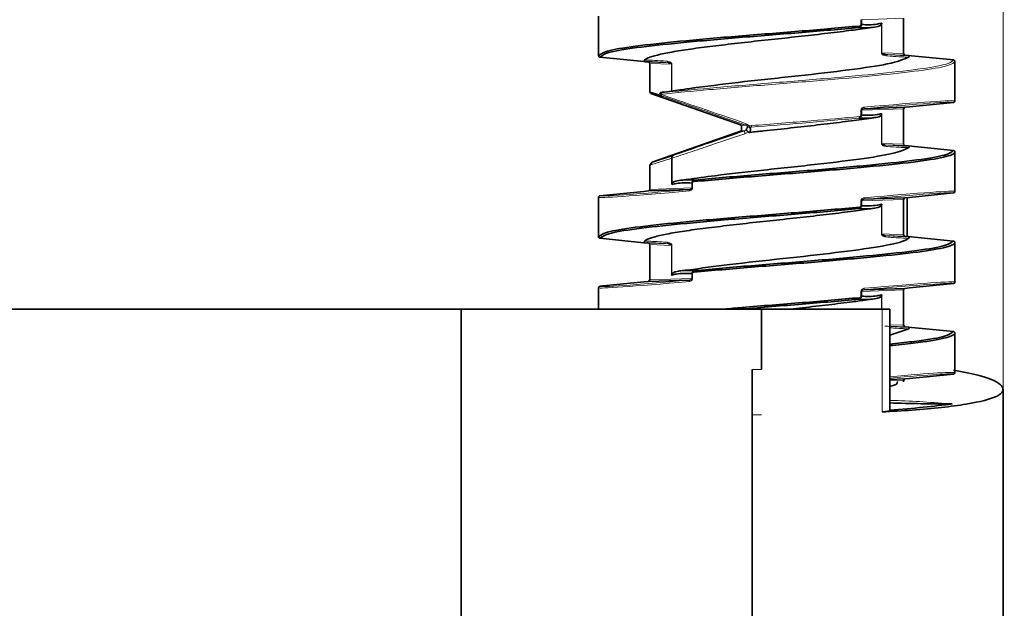
# Model space of a CAD drawing. Units: millimetres. Extents: x -412 to 8048, y -3380 to 420.
# Drawn here: x 1190 to 1223, y 220 to 240 of the extents above; entities that cross this region are included whole.
import ezdxf

# ---------------------------------------------------------------- set-up
doc = ezdxf.new("R2010")
doc.units = ezdxf.units.MM

msp = doc.modelspace()

# ---------------------------------------------------------------- linework, layer by layer
at = {"color": 8, "linetype": 'Continuous', "lineweight": 18}
for p, q in [((1222.616, 253.282), (1222.616, 227.402)), ((1217.906, 239.458), (1217.906, 239.619)), ((1217.931, 239.619), (1217.906, 239.619)), ((1217.931, 239.458), (1217.906, 239.458)), ((1219.316, 239.667), (1217.931, 239.619)), ((1217.931, 239.619), (1217.931, 239.458)), ((1218.587, 238.522), (1218.587, 239.476)), ((1218.596, 239.505), (1218.596, 238.522)), ((1218.587, 238.522), (1218.596, 238.522)), ((1218.596, 238.522), (1219.316, 238.497)), ((1219.362, 238.448), (1218.699, 238.47)), ((1210.869, 238.217), (1211.532, 238.194)), ((1211.635, 238.142), (1210.916, 238.167)), ((1211.644, 238.142), (1211.635, 238.142)), ((1211.635, 237.247), (1211.635, 238.142)), ((1211.644, 238.142), (1211.644, 237.248)), ((1211.347, 237.05), (1210.951, 237.175)), ((1217.906, 236.458), (1217.906, 236.619)), ((1217.931, 236.619), (1217.906, 236.619)), ((1217.931, 236.458), (1217.906, 236.458)), ((1219.316, 236.667), (1217.931, 236.619)), ((1217.931, 236.619), (1217.931, 236.458)), ((1218.587, 235.522), (1218.587, 236.476)), ((1218.596, 236.505), (1218.596, 235.522)), ((1213.946, 236.127), (1214.098, 236.127)), ((1214.219, 236.106), (1214.273, 236.11)), ((1214.056, 235.938), (1213.946, 235.938)), ((1214.283, 236.061), (1214.23, 236.056)), ((1218.587, 235.522), (1218.596, 235.522)), ((1218.596, 235.522), (1219.316, 235.497)), ((1219.362, 235.448), (1218.699, 235.47)), ((1211.638, 235.033), (1210.916, 234.805)), ((1212.325, 234.207), (1212.3, 234.207)), ((1212.3, 234.045), (1212.3, 234.207)), ((1212.325, 234.207), (1212.325, 234.045)), ((1210.916, 233.997), (1212.3, 234.045)), ((1212.325, 234.045), (1212.3, 234.045)), ((1217.906, 233.458), (1217.906, 233.619)), ((1217.931, 233.619), (1217.906, 233.619)), ((1219.316, 233.667), (1217.931, 233.619)), ((1217.931, 233.619), (1217.931, 233.458)), ((1218.587, 232.522), (1218.587, 233.476)), ((1218.596, 233.505), (1218.596, 232.522)), ((1217.931, 233.458), (1217.906, 233.458)), ((1218.587, 232.522), (1218.596, 232.522)), ((1218.596, 232.522), (1219.316, 232.497)), ((1210.869, 232.217), (1211.532, 232.194)), ((1219.362, 232.448), (1218.699, 232.47)), ((1211.635, 232.142), (1210.916, 232.167)), ((1211.635, 231.159), (1211.635, 232.142)), ((1211.644, 232.142), (1211.635, 232.142)), ((1211.644, 232.142), (1211.644, 231.188)), ((1212.325, 231.207), (1212.3, 231.207)), ((1212.3, 231.045), (1212.3, 231.207)), ((1212.325, 231.207), (1212.325, 231.045)), ((1210.916, 230.997), (1212.3, 231.045)), ((1212.325, 231.045), (1212.3, 231.045)), ((1217.906, 230.458), (1217.906, 230.619)), ((1217.931, 230.619), (1217.906, 230.619)), ((1219.316, 230.667), (1217.931, 230.619)), ((1217.931, 230.619), (1217.931, 230.458)), ((1217.931, 230.458), (1217.906, 230.458)), ((1218.587, 230.032), (1218.587, 230.476)), ((1218.596, 230.505), (1218.596, 230.032)), ((1218.607, 226.625), (1218.607, 230.032)), ((1218.857, 229.513), (1219.316, 229.497)), ((1219.362, 229.448), (1218.857, 229.465)), ((1214.305, 228.032), (1214.616, 228.032)), ((1219.316, 227.667), (1218.857, 227.651))]:
    msp.add_line(p, q, dxfattribs=at)
at = {"color": 7, "linetype": 'Continuous', "lineweight": 35}
for p, q in [((1209.216, 239.737), (1209.216, 238.428)), ((1218.048, 239.329), (1218.336, 239.371)), ((1219.316, 239.667), (1219.316, 238.497)), ((1210.716, 238.232), (1209.261, 238.378)), ((1219.362, 238.448), (1219.316, 238.497)), ((1219.362, 238.448), (1219.471, 238.437)), ((1219.471, 238.437), (1220.971, 238.287)), ((1210.76, 238.228), (1210.716, 238.232)), ((1210.761, 238.228), (1210.76, 238.228)), ((1210.869, 238.217), (1210.761, 238.228)), ((1210.869, 238.217), (1210.916, 238.167)), ((1210.916, 237.223), (1210.916, 238.167)), ((1220.971, 238.287), (1220.971, 238.287)), ((1221.016, 236.928), (1221.016, 238.237)), ((1210.916, 237.223), (1211.313, 237.098)), ((1210.951, 237.175), (1210.916, 237.223)), ((1213.946, 236.127), (1210.951, 237.175)), ((1211.265, 237.201), (1211.29, 237.198)), ((1220.971, 236.878), (1219.516, 236.732)), ((1217.997, 236.67), (1219.362, 236.717)), ((1219.362, 236.717), (1219.316, 236.667)), ((1219.316, 236.667), (1219.316, 235.497)), ((1219.516, 236.732), (1219.362, 236.717)), ((1213.946, 236.127), (1213.946, 235.938)), ((1218.102, 236.337), (1218.336, 236.371)), ((1210.986, 234.902), (1213.946, 235.938)), ((1219.362, 235.448), (1219.316, 235.497)), ((1219.362, 235.448), (1219.471, 235.437)), ((1219.471, 235.437), (1220.971, 235.287)), ((1210.986, 234.902), (1211.696, 235.126)), ((1220.971, 235.287), (1220.971, 235.287)), ((1221.016, 233.928), (1221.016, 235.237)), ((1210.986, 234.902), (1210.916, 234.805)), ((1210.916, 233.997), (1210.916, 234.805)), ((1211.638, 235.027), (1211.638, 235.033)), ((1211.638, 235.027), (1211.638, 234.16)), ((1212.184, 234.335), (1211.896, 234.294)), ((1209.261, 233.787), (1210.716, 233.932)), ((1210.716, 233.932), (1210.869, 233.948)), ((1210.916, 233.997), (1210.869, 233.948)), ((1212.234, 233.995), (1210.869, 233.948)), ((1220.971, 233.878), (1219.516, 233.732)), ((1209.216, 233.737), (1209.216, 232.428)), ((1209.261, 233.787), (1209.261, 233.787)), ((1217.997, 233.67), (1219.362, 233.717)), ((1219.316, 233.667), (1219.362, 233.717)), ((1219.316, 233.667), (1219.316, 232.497)), ((1219.516, 233.732), (1219.362, 233.717)), ((1219.438, 232.44), (1219.438, 233.724)), ((1218.048, 233.329), (1218.336, 233.371)), ((1219.362, 232.448), (1219.316, 232.497)), ((1210.716, 232.232), (1209.261, 232.378)), ((1210.76, 232.228), (1210.716, 232.232)), ((1210.869, 232.217), (1210.761, 232.228)), ((1210.869, 232.217), (1210.916, 232.167)), ((1219.362, 232.448), (1219.471, 232.437)), ((1219.471, 232.437), (1220.971, 232.287)), ((1220.971, 232.287), (1220.971, 232.287)), ((1221.016, 230.928), (1221.016, 232.237)), ((1210.916, 230.997), (1210.916, 232.167)), ((1212.184, 231.335), (1211.896, 231.294)), ((1209.261, 230.787), (1210.716, 230.932)), ((1210.716, 230.932), (1210.869, 230.948)), ((1210.916, 230.997), (1210.869, 230.948)), ((1212.234, 230.995), (1210.869, 230.948)), ((1220.971, 230.878), (1219.516, 230.732)), ((1209.216, 230.737), (1209.216, 230.032)), ((1209.261, 230.787), (1209.261, 230.787)), ((1217.997, 230.67), (1219.362, 230.717)), ((1219.362, 230.717), (1219.316, 230.667)), ((1219.316, 230.667), (1219.316, 229.497)), ((1219.516, 230.732), (1219.362, 230.717)), ((1218.048, 230.329), (1218.336, 230.371)), ((1157.875, 230.032), (1218.857, 230.032)), ((1204.666, 230.032), (1204.666, 218.032)), ((1214.616, 230.032), (1214.616, 228.032)), ((1218.857, 226.681), (1218.857, 230.032)), ((1218.857, 229.169), (1219.491, 229.381)), ((1219.362, 229.448), (1219.316, 229.497)), ((1219.362, 229.448), (1219.471, 229.437)), ((1219.471, 229.437), (1220.971, 229.287)), ((1220.971, 229.287), (1220.971, 229.287)), ((1221.016, 227.928), (1221.016, 229.237)), ((1214.305, 218.032), (1214.305, 228.032)), ((1218.857, 227.699), (1219.362, 227.717)), ((1219.362, 227.717), (1219.316, 227.667)), ((1219.316, 227.667), (1219.316, 227.617)), ((1219.516, 227.732), (1219.362, 227.717)), ((1220.971, 227.878), (1219.516, 227.732)), ((1222.616, 218.032), (1222.616, 227.373))]:
    msp.add_line(p, q, dxfattribs=at)
at = {"color": 8, "linetype": 'Continuous', "lineweight": 18, "flags": 128}
for points in [[(1217.836, 239.359), (1217.84, 239.361), (1217.844, 239.365), (1217.847, 239.369), (1217.85, 239.376), (1217.852, 239.383), (1217.853, 239.391), (1217.854, 239.4), (1217.853, 239.409)], [(1217.836, 236.359), (1217.84, 236.361), (1217.844, 236.365), (1217.847, 236.369), (1217.85, 236.376), (1217.852, 236.383), (1217.853, 236.391), (1217.854, 236.4), (1217.853, 236.409)], [(1217.997, 236.67), (1218.001, 236.671), (1218.006, 236.674), (1218.009, 236.679), (1218.012, 236.685), (1218.015, 236.693), (1218.016, 236.701), (1218.017, 236.71), (1218.017, 236.72)], [(1212.378, 234.255), (1212.378, 234.265), (1212.378, 234.273), (1212.379, 234.282), (1212.382, 234.289), (1212.384, 234.295), (1212.387, 234.3), (1212.391, 234.303), (1212.395, 234.305)], [(1212.215, 233.945), (1212.214, 233.954), (1212.215, 233.963), (1212.217, 233.972), (1212.219, 233.979), (1212.222, 233.985), (1212.226, 233.99), (1212.23, 233.993), (1212.234, 233.995)], [(1217.997, 233.67), (1218.001, 233.671), (1218.006, 233.674), (1218.009, 233.679), (1218.012, 233.685), (1218.015, 233.693), (1218.016, 233.701), (1218.017, 233.71), (1218.017, 233.72)], [(1217.836, 233.359), (1217.84, 233.361), (1217.844, 233.365), (1217.847, 233.369), (1217.85, 233.376), (1217.852, 233.383), (1217.853, 233.391), (1217.854, 233.4), (1217.853, 233.409)], [(1212.378, 231.255), (1212.378, 231.265), (1212.378, 231.273), (1212.379, 231.282), (1212.382, 231.289), (1212.384, 231.295), (1212.387, 231.3), (1212.391, 231.303), (1212.395, 231.305)], [(1212.215, 230.945), (1212.214, 230.954), (1212.215, 230.963), (1212.217, 230.972), (1212.219, 230.979), (1212.222, 230.985), (1212.226, 230.99), (1212.23, 230.993), (1212.234, 230.995)], [(1217.997, 230.67), (1218.001, 230.671), (1218.006, 230.674), (1218.009, 230.679), (1218.012, 230.685), (1218.015, 230.693), (1218.016, 230.701), (1218.017, 230.71), (1218.017, 230.72)], [(1217.836, 230.359), (1217.84, 230.361), (1217.844, 230.365), (1217.847, 230.369), (1217.85, 230.376), (1217.852, 230.383), (1217.853, 230.391), (1217.854, 230.4), (1217.853, 230.409)]]:
    msp.add_lwpolyline(points, dxfattribs=at)
at = {"color": 8, "linetype": 'Continuous', "lineweight": 18}
for centre, radius, start, end in [((1218.69, 238.426), 0.0459, 353.962, 78.0744), ((1211.541, 238.239), 0.0459, 173.966, 258.0591), ((1211.301, 237.134), 0.0397, 160.0077, 237.7338), ((1211.306, 237.157), 0.0435, 111.7951, 192.1922), ((1214.177, 236.138), 0.0798, 152.9718, 187.8514), ((1214.239, 236.028), 0.115, 123.3283, 145.2783), ((1214.331, 236.104), 0.112, 179.2207, 205.4921), ((1214.391, 236.109), 0.118, 179.513, 204.2782), ((1214.171, 235.901), 0.12, 162.3082, 208.7833), ((1218.69, 235.426), 0.0459, 353.9607, 78.0757), ((1211.541, 232.239), 0.0459, 173.9638, 258.0613), ((1218.69, 232.426), 0.0459, 353.9633, 78.0731)]:
    msp.add_arc(centre, radius, start, end, dxfattribs=at)
at = {"color": 7, "linetype": 'Continuous', "lineweight": 35}
for centre, radius, start, end in [((1211.296, 237.148), 0.05, 97.3423, 250.5732), ((1220.911, 296.306), 69.415, 268.30484, 270.01477)]:
    msp.add_arc(centre, radius, start, end, dxfattribs=at)
at = {"color": 8, "linetype": 'Continuous', "lineweight": 18}
for centre, major_axis, ratio, start_param, end_param in [((1215.116, 235.77), (5.9, -2.048), 0.008182, 1.745571, 2.285043), ((1215.099, 235.723), (5.85, -2.048), 0.008237, 1.745615, 2.285086), ((1215.121, 236.293), (5.85, 0.585), 0.017368, 6.281322, 7.338209), ((1215.116, 236.343), (5.9, 0.585), 0.017224, 6.282191, 7.338238), ((1215.116, 234.322), (5.9, 0.585), 0.017224, 3.140162, 4.196645), ((1215.111, 234.372), (5.85, 0.585), 0.017368, 3.139706, 4.196616), ((1215.121, 233.293), (5.85, 0.585), 0.017368, 6.281322, 7.338209), ((1215.116, 233.343), (5.9, 0.585), 0.017224, 6.282191, 7.338238), ((1215.116, 231.322), (5.9, 0.585), 0.017224, 3.140162, 4.196645), ((1215.111, 231.372), (5.85, 0.585), 0.017368, 3.139706, 4.196616), ((1215.121, 230.293), (5.85, 0.585), 0.017368, 6.281322, 7.338209), ((1215.116, 230.343), (5.9, 0.585), 0.017224, 6.282191, 7.338238), ((1215.116, 227.343), (5.9, 0.585), 0.017224, 6.282191, 7.165327), ((1215.121, 227.293), (5.85, 0.585), 0.017368, 6.281322, 7.159373)]:
    msp.add_ellipse(centre, major_axis=major_axis, ratio=ratio, start_param=start_param, end_param=end_param, dxfattribs=at)
at = {"color": 7, "linetype": 'Continuous', "lineweight": 35}
for points, knots in [([(1209.216, 238.427), (1209.29, 238.484), (1209.434, 238.595), (1210.521, 238.763), (1212.059, 238.921), (1213.95, 239.087), (1215.993, 239.244), (1217.233, 239.354), (1217.853, 239.409)], [0, 0, 0, 0, 0.175862, 0.34067, 0.505509, 0.670316, 0.835158, 1, 1, 1, 1]), ([(1217.836, 239.359), (1217.221, 239.304), (1215.99, 239.195), (1213.963, 239.038), (1212.086, 238.871), (1210.559, 238.714), (1209.479, 238.545), (1209.335, 238.435), (1209.261, 238.378)], [0, 0, 0, 0, 0.164843, 0.329684, 0.494497, 0.65933, 0.824149, 1, 1, 1, 1]), ([(1218.46, 239.394), (1218.426, 239.387), (1218.306, 239.363), (1218.098, 239.347), (1217.924, 239.355), (1217.836, 239.359)], [0, 0, 0, 0, 0.165837, 0.577723, 1, 1, 1, 1]), ([(1217.931, 239.458), (1218.015, 239.454), (1218.185, 239.446), (1218.405, 239.465), (1218.543, 239.492), (1218.595, 239.505), (1218.596, 239.505)], [0, 0, 0, 0, 0.379358, 0.764001, 0.996062, 1, 1, 1, 1]), ([(1218.587, 239.476), (1218.587, 239.475), (1218.582, 239.464), (1218.563, 239.439), (1218.521, 239.409), (1218.482, 239.4), (1218.46, 239.394)], [0, 0, 0, 0, 0.020551, 0.18023, 0.533939, 1, 1, 1, 1]), ([(1218.587, 239.476), (1218.591, 239.485), (1218.594, 239.495), (1218.596, 239.505), (1218.596, 239.505)], [0, 0, 0, 0, 0.943248, 1, 1, 1, 1]), ([(1210.74, 238.283), (1210.787, 238.315), (1210.882, 238.378), (1211.246, 238.473), (1211.762, 238.574), (1212.421, 238.671), (1213.191, 238.766), (1214.041, 238.866), (1214.937, 238.964), (1215.84, 239.059), (1216.711, 239.159), (1217.484, 239.252), (1217.901, 239.31), (1218.09, 239.337)], [0, 0, 0, 0, 0.089768, 0.181818, 0.275032, 0.367426, 0.459356, 0.552552, 0.64507, 0.736901, 0.830068, 0.922701, 1, 1, 1, 1]), ([(1209.261, 238.378), (1209.255, 238.379), (1209.243, 238.382), (1209.228, 238.393), (1209.218, 238.409), (1209.216, 238.422), (1209.216, 238.428)], [0, 0, 0, 0, 0.250074, 0.500017, 0.750019, 1, 1, 1, 1]), ([(1212.447, 237.371), (1212.965, 237.436), (1214, 237.567), (1215.863, 237.759), (1217.559, 237.957), (1218.997, 238.163), (1219.318, 238.305), (1219.491, 238.381)], [0, 0, 0, 0, 0.19259, 0.385149, 0.57921, 0.772318, 1, 1, 1, 1]), ([(1218.596, 238.522), (1218.596, 238.521), (1218.596, 238.518), (1218.598, 238.513), (1218.602, 238.504), (1218.615, 238.493), (1218.634, 238.483), (1218.664, 238.474), (1218.685, 238.472), (1218.699, 238.47)], [0, 0, 0, 0, 0.015355, 0.03092, 0.078054, 0.172699, 0.39799, 0.591802, 1, 1, 1, 1]), ([(1219.471, 238.437), (1219.471, 238.437), (1219.473, 238.437), (1219.475, 238.436), (1219.481, 238.435), (1219.491, 238.43), (1219.508, 238.413), (1219.505, 238.396), (1219.493, 238.383), (1219.491, 238.381)], [0, 0, 0, 0, 0.004001, 0.009086, 0.018707, 0.061139, 0.228808, 0.898411, 1, 1, 1, 1]), ([(1210.76, 238.228), (1210.76, 238.228), (1210.758, 238.228), (1210.755, 238.229), (1210.749, 238.23), (1210.738, 238.236), (1210.722, 238.255), (1210.732, 238.271), (1210.74, 238.283)], [0, 0, 0, 0, 0.00428, 0.009931, 0.024044, 0.076949, 0.286983, 1, 1, 1, 1]), ([(1211.635, 238.142), (1211.635, 238.143), (1211.635, 238.146), (1211.634, 238.152), (1211.629, 238.16), (1211.616, 238.172), (1211.598, 238.181), (1211.568, 238.19), (1211.546, 238.193), (1211.532, 238.194)], [0, 0, 0, 0, 0.015363, 0.030922, 0.078053, 0.172705, 0.398045, 0.591865, 1, 1, 1, 1]), ([(1221.016, 238.237), (1221.016, 238.238), (1221.015, 238.246), (1221.012, 238.259), (1221.001, 238.273), (1220.987, 238.283), (1220.976, 238.286), (1220.971, 238.287)], [0, 0, 0, 0, 0.06134, 0.312848, 0.542007, 0.771093, 1, 1, 1, 1]), ([(1211.28, 237.101), (1211.262, 237.104), (1211.228, 237.11), (1211.244, 237.095), (1211.313, 237.065), (1211.347, 237.05)], [0, 0, 0, 0, 0.333162, 0.666387, 1, 1, 1, 1]), ([(1212.447, 237.372), (1212.418, 237.367), (1212.258, 237.342), (1211.878, 237.287), (1211.502, 237.235), (1211.287, 237.207), (1211.265, 237.204)], [0, 0, 0, 0, 0.084867, 0.481081, 0.946439, 1, 1, 1, 1]), ([(1220.971, 236.878), (1220.975, 236.879), (1220.986, 236.881), (1221, 236.89), (1221.01, 236.903), (1221.015, 236.916), (1221.015, 236.924), (1221.016, 236.928)], [0, 0, 0, 0, 0.197119, 0.429242, 0.696351, 0.843738, 1, 1, 1, 1]), ([(1217.931, 236.458), (1218.015, 236.454), (1218.185, 236.446), (1218.405, 236.465), (1218.543, 236.492), (1218.595, 236.505), (1218.596, 236.505)], [0, 0, 0, 0, 0.379357, 0.764001, 0.996062, 1, 1, 1, 1]), ([(1218.587, 236.476), (1218.587, 236.475), (1218.582, 236.464), (1218.563, 236.439), (1218.521, 236.409), (1218.482, 236.4), (1218.46, 236.394)], [0, 0, 0, 0, 0.020544, 0.180229, 0.533935, 1, 1, 1, 1]), ([(1218.587, 236.476), (1218.591, 236.485), (1218.594, 236.495), (1218.596, 236.505), (1218.596, 236.505)], [0, 0, 0, 0, 0.943207, 1, 1, 1, 1]), ([(1214.12, 236.003), (1214.128, 236.017), (1214.141, 236.039), (1214.148, 236.069), (1214.146, 236.085), (1214.144, 236.094)], [0, 0, 0, 0, 0.437224, 0.690368, 1, 1, 1, 1]), ([(1214.23, 235.886), (1214.383, 235.903), (1214.829, 235.953), (1215.588, 236.031), (1216.475, 236.131), (1217.296, 236.231), (1217.832, 236.296), (1218.062, 236.332), (1218.085, 236.336)], [0, 0, 0, 0, 0.112373, 0.32678, 0.544265, 0.76181, 0.976231, 1, 1, 1, 1]), ([(1218.46, 236.394), (1218.426, 236.387), (1218.306, 236.363), (1218.098, 236.347), (1217.924, 236.355), (1217.836, 236.359)], [0, 0, 0, 0, 0.165837, 0.577723, 1, 1, 1, 1]), ([(1214.12, 236.003), (1214.12, 236.002), (1214.118, 235.995), (1214.116, 235.978), (1214.122, 235.951), (1214.136, 235.926), (1214.15, 235.913), (1214.157, 235.906)], [0, 0, 0, 0, 0.01406, 0.292605, 0.588083, 0.793595, 1, 1, 1, 1]), ([(1214.23, 235.886), (1214.219, 235.886), (1214.198, 235.885), (1214.173, 235.895), (1214.16, 235.904), (1214.157, 235.906)], [0, 0, 0, 0, 0.391636, 0.848619, 1, 1, 1, 1]), ([(1214.23, 236.056), (1214.237, 236.038), (1214.25, 236.006), (1214.251, 235.95), (1214.237, 235.91), (1214.23, 235.886)], [0, 0, 0, 0, 0.330461, 0.59915, 1, 1, 1, 1]), ([(1218.596, 235.522), (1218.596, 235.521), (1218.596, 235.518), (1218.598, 235.513), (1218.602, 235.504), (1218.615, 235.493), (1218.634, 235.483), (1218.664, 235.474), (1218.685, 235.472), (1218.699, 235.47)], [0, 0, 0, 0, 0.015362, 0.030928, 0.078056, 0.172703, 0.397995, 0.591803, 1, 1, 1, 1]), ([(1219.471, 235.437), (1219.471, 235.437), (1219.473, 235.437), (1219.475, 235.436), (1219.481, 235.435), (1219.491, 235.43), (1219.508, 235.413), (1219.505, 235.396), (1219.493, 235.383), (1219.491, 235.381)], [0, 0, 0, 0, 0.004001, 0.009086, 0.018707, 0.061139, 0.228808, 0.898411, 1, 1, 1, 1]), ([(1211.696, 235.126), (1211.695, 235.126), (1211.689, 235.123), (1211.673, 235.115), (1211.654, 235.096), (1211.639, 235.066), (1211.638, 235.044), (1211.638, 235.033)], [0, 0, 0, 0, 0.025028, 0.194923, 0.465872, 0.732859, 1, 1, 1, 1]), ([(1212.153, 234.323), (1212.447, 234.366), (1213.159, 234.469), (1214.722, 234.642), (1216.501, 234.831), (1218.047, 235.019), (1219.142, 235.206), (1219.375, 235.323), (1219.491, 235.381)], [0, 0, 0, 0, 0.121775, 0.295485, 0.479382, 0.663311, 0.832479, 1, 1, 1, 1]), ([(1221.016, 235.237), (1221.015, 235.233), (1221.01, 235.175), (1220.741, 235.066), (1219.719, 234.901), (1218.17, 234.744), (1216.282, 234.577), (1214.238, 234.42), (1212.998, 234.31), (1212.378, 234.255)], [0, 0, 0, 0, 0.011052, 0.175876, 0.340681, 0.505518, 0.670321, 0.835161, 1, 1, 1, 1]), ([(1212.395, 234.305), (1213.01, 234.36), (1214.241, 234.47), (1216.268, 234.627), (1218.146, 234.793), (1219.672, 234.951), (1220.753, 235.119), (1220.896, 235.23), (1220.971, 235.287)], [0, 0, 0, 0, 0.164833, 0.329666, 0.494469, 0.659294, 0.824104, 1, 1, 1, 1]), ([(1220.971, 235.287), (1220.976, 235.286), (1220.987, 235.283), (1221.001, 235.273), (1221.012, 235.259), (1221.015, 235.246), (1221.016, 235.238), (1221.016, 235.237)], [0, 0, 0, 0, 0.228908, 0.458003, 0.687191, 0.938683, 1, 1, 1, 1]), ([(1211.638, 234.16), (1211.638, 234.165), (1211.639, 234.177), (1211.647, 234.197), (1211.669, 234.226), (1211.711, 234.255), (1211.749, 234.265), (1211.771, 234.271)], [0, 0, 0, 0, 0.060317, 0.139216, 0.279554, 0.590422, 1, 1, 1, 1]), ([(1212.3, 234.207), (1212.216, 234.21), (1212.047, 234.218), (1211.826, 234.201), (1211.689, 234.171), (1211.638, 234.16)], [0, 0, 0, 0, 0.380857, 0.767115, 1, 1, 1, 1]), ([(1211.771, 234.271), (1211.806, 234.277), (1211.925, 234.301), (1212.134, 234.317), (1212.307, 234.309), (1212.395, 234.305)], [0, 0, 0, 0, 0.165735, 0.577723, 1, 1, 1, 1]), ([(1220.971, 233.878), (1220.975, 233.879), (1220.986, 233.881), (1221, 233.89), (1221.01, 233.903), (1221.015, 233.916), (1221.015, 233.924), (1221.016, 233.928)], [0, 0, 0, 0, 0.197118, 0.429241, 0.696328, 0.843738, 1, 1, 1, 1]), ([(1209.216, 233.737), (1209.216, 233.738), (1209.216, 233.746), (1209.22, 233.759), (1209.23, 233.773), (1209.244, 233.783), (1209.255, 233.786), (1209.261, 233.787)], [0, 0, 0, 0, 0.061367, 0.312843, 0.542014, 0.771009, 1, 1, 1, 1]), ([(1217.931, 233.458), (1218.015, 233.454), (1218.185, 233.446), (1218.405, 233.465), (1218.543, 233.492), (1218.595, 233.505), (1218.596, 233.505)], [0, 0, 0, 0, 0.379358, 0.764002, 0.996062, 1, 1, 1, 1]), ([(1218.587, 233.476), (1218.587, 233.475), (1218.582, 233.464), (1218.563, 233.439), (1218.521, 233.409), (1218.482, 233.4), (1218.46, 233.394)], [0, 0, 0, 0, 0.020557, 0.18023, 0.533941, 1, 1, 1, 1]), ([(1218.587, 233.476), (1218.591, 233.485), (1218.594, 233.495), (1218.596, 233.505), (1218.596, 233.505)], [0, 0, 0, 0, 0.943289, 1, 1, 1, 1]), ([(1209.216, 232.427), (1209.29, 232.484), (1209.434, 232.595), (1210.521, 232.763), (1212.059, 232.921), (1213.95, 233.087), (1215.993, 233.244), (1217.233, 233.354), (1217.853, 233.409)], [0, 0, 0, 0, 0.175862, 0.34067, 0.505509, 0.670316, 0.835158, 1, 1, 1, 1]), ([(1217.836, 233.359), (1217.221, 233.304), (1215.99, 233.195), (1213.963, 233.038), (1212.086, 232.871), (1210.559, 232.714), (1209.479, 232.545), (1209.335, 232.435), (1209.261, 232.378)], [0, 0, 0, 0, 0.164843, 0.329684, 0.494497, 0.65933, 0.824149, 1, 1, 1, 1]), ([(1210.74, 232.283), (1210.756, 232.297), (1210.811, 232.343), (1211.024, 232.418), (1211.452, 232.517), (1212.036, 232.617), (1212.747, 232.712), (1213.557, 232.81), (1214.432, 232.91), (1215.335, 233.005), (1216.231, 233.103), (1217.072, 233.203), (1217.703, 233.279), (1217.997, 233.324), (1218.081, 233.337)], [0, 0, 0, 0, 0.038376, 0.130075, 0.222904, 0.316033, 0.407777, 0.500507, 0.593682, 0.685491, 0.778113, 0.871323, 0.963217, 1, 1, 1, 1]), ([(1218.46, 233.394), (1218.426, 233.387), (1218.306, 233.363), (1218.098, 233.347), (1217.924, 233.355), (1217.836, 233.359)], [0, 0, 0, 0, 0.165837, 0.577723, 1, 1, 1, 1]), ([(1218.596, 232.522), (1218.596, 232.521), (1218.596, 232.518), (1218.598, 232.513), (1218.602, 232.504), (1218.615, 232.493), (1218.634, 232.483), (1218.664, 232.474), (1218.685, 232.472), (1218.699, 232.47)], [0, 0, 0, 0, 0.015347, 0.030913, 0.078052, 0.172694, 0.397988, 0.5918, 1, 1, 1, 1]), ([(1209.261, 232.378), (1209.255, 232.379), (1209.243, 232.382), (1209.228, 232.393), (1209.218, 232.409), (1209.216, 232.422), (1209.216, 232.428)], [0, 0, 0, 0, 0.250076, 0.500037, 0.750042, 1, 1, 1, 1]), ([(1210.76, 232.228), (1210.76, 232.228), (1210.758, 232.228), (1210.755, 232.229), (1210.749, 232.23), (1210.738, 232.236), (1210.722, 232.255), (1210.732, 232.271), (1210.74, 232.283)], [0, 0, 0, 0, 0.00428, 0.00993, 0.024043, 0.076949, 0.286983, 1, 1, 1, 1]), ([(1211.635, 232.142), (1211.635, 232.143), (1211.635, 232.146), (1211.634, 232.152), (1211.629, 232.16), (1211.616, 232.172), (1211.598, 232.181), (1211.568, 232.19), (1211.546, 232.193), (1211.532, 232.194)], [0, 0, 0, 0, 0.015363, 0.030929, 0.078059, 0.172711, 0.398047, 0.591867, 1, 1, 1, 1]), ([(1212.172, 231.324), (1212.612, 231.386), (1213.514, 231.513), (1215.35, 231.705), (1217.117, 231.903), (1218.562, 232.095), (1219.305, 232.257), (1219.447, 232.351), (1219.491, 232.381)], [0, 0, 0, 0, 0.175888, 0.360315, 0.54558, 0.72943, 0.914107, 1, 1, 1, 1]), ([(1221.016, 232.237), (1221.015, 232.233), (1221.01, 232.175), (1220.741, 232.066), (1219.719, 231.901), (1218.17, 231.744), (1216.282, 231.577), (1214.238, 231.42), (1212.998, 231.31), (1212.378, 231.255)], [0, 0, 0, 0, 0.011052, 0.175876, 0.340681, 0.505518, 0.670321, 0.835161, 1, 1, 1, 1]), ([(1212.395, 231.305), (1213.01, 231.36), (1214.241, 231.47), (1216.268, 231.627), (1218.146, 231.793), (1219.672, 231.951), (1220.753, 232.119), (1220.896, 232.23), (1220.971, 232.287)], [0, 0, 0, 0, 0.164833, 0.329666, 0.494469, 0.659294, 0.824104, 1, 1, 1, 1]), ([(1219.471, 232.437), (1219.471, 232.437), (1219.473, 232.437), (1219.475, 232.436), (1219.481, 232.435), (1219.491, 232.43), (1219.508, 232.413), (1219.505, 232.396), (1219.493, 232.383), (1219.491, 232.381)], [0, 0, 0, 0, 0.004, 0.009086, 0.018706, 0.061139, 0.228808, 0.898411, 1, 1, 1, 1]), ([(1221.016, 232.237), (1221.016, 232.238), (1221.015, 232.246), (1221.012, 232.259), (1221.001, 232.273), (1220.987, 232.283), (1220.976, 232.286), (1220.971, 232.287)], [0, 0, 0, 0, 0.061365, 0.312844, 0.54202, 0.771103, 1, 1, 1, 1]), ([(1212.3, 231.207), (1212.216, 231.21), (1212.047, 231.218), (1211.826, 231.2), (1211.688, 231.172), (1211.636, 231.159), (1211.635, 231.159)], [0, 0, 0, 0, 0.379358, 0.764094, 0.996062, 1, 1, 1, 1]), ([(1211.644, 231.188), (1211.645, 231.189), (1211.65, 231.2), (1211.669, 231.225), (1211.711, 231.255), (1211.749, 231.265), (1211.771, 231.271)], [0, 0, 0, 0, 0.020556, 0.180241, 0.533963, 1, 1, 1, 1]), ([(1211.771, 231.271), (1211.806, 231.277), (1211.925, 231.301), (1212.134, 231.317), (1212.307, 231.309), (1212.395, 231.305)], [0, 0, 0, 0, 0.165735, 0.577723, 1, 1, 1, 1]), ([(1211.644, 231.188), (1211.641, 231.179), (1211.637, 231.169), (1211.635, 231.16), (1211.635, 231.159)], [0, 0, 0, 0, 0.943173, 1, 1, 1, 1]), ([(1220.971, 230.878), (1220.975, 230.879), (1220.986, 230.881), (1221, 230.89), (1221.01, 230.903), (1221.015, 230.916), (1221.015, 230.924), (1221.016, 230.928)], [0, 0, 0, 0, 0.197122, 0.429277, 0.69637, 0.843735, 1, 1, 1, 1]), ([(1209.216, 230.737), (1209.216, 230.738), (1209.216, 230.746), (1209.22, 230.759), (1209.23, 230.773), (1209.244, 230.783), (1209.255, 230.786), (1209.261, 230.787)], [0, 0, 0, 0, 0.061316, 0.312842, 0.542013, 0.771009, 1, 1, 1, 1]), ([(1213.368, 230.032), (1213.568, 230.05), (1214.381, 230.123), (1216.003, 230.244), (1217.236, 230.354), (1217.853, 230.409)], [0, 0, 0, 0, 0.14037, 0.570186, 1, 1, 1, 1]), ([(1217.836, 230.359), (1217.226, 230.304), (1216.005, 230.194), (1214.588, 230.089), (1213.959, 230.033), (1213.945, 230.032)], [0, 0, 0, 0, 0.494317, 0.988631, 1, 1, 1, 1]), ([(1215.577, 230.032), (1215.709, 230.046), (1216.144, 230.093), (1216.843, 230.175), (1217.564, 230.262), (1217.933, 230.315), (1218.082, 230.337)], [0, 0, 0, 0, 0.14162, 0.464399, 0.784238, 1, 1, 1, 1]), ([(1218.46, 230.394), (1218.426, 230.387), (1218.306, 230.363), (1218.098, 230.347), (1217.924, 230.355), (1217.836, 230.359)], [0, 0, 0, 0, 0.165837, 0.577723, 1, 1, 1, 1]), ([(1217.931, 230.458), (1218.015, 230.454), (1218.185, 230.446), (1218.405, 230.465), (1218.543, 230.492), (1218.595, 230.505), (1218.596, 230.505)], [0, 0, 0, 0, 0.379358, 0.764001, 0.996062, 1, 1, 1, 1]), ([(1218.587, 230.476), (1218.587, 230.475), (1218.582, 230.464), (1218.563, 230.439), (1218.521, 230.409), (1218.482, 230.4), (1218.46, 230.394)], [0, 0, 0, 0, 0.020544, 0.18023, 0.533937, 1, 1, 1, 1]), ([(1218.587, 230.476), (1218.591, 230.485), (1218.594, 230.495), (1218.596, 230.505), (1218.596, 230.505)], [0, 0, 0, 0, 0.943207, 1, 1, 1, 1]), ([(1218.857, 228.874), (1219.113, 228.9), (1219.892, 228.979), (1220.739, 229.119), (1220.892, 229.23), (1220.971, 229.287)], [0, 0, 0, 0, 0.191255, 0.582471, 1, 1, 1, 1]), ([(1221.016, 229.237), (1221.015, 229.233), (1221.011, 229.175), (1220.726, 229.066), (1219.927, 228.928), (1219.127, 228.848), (1218.857, 228.821)], [0, 0, 0, 0, 0.026021, 0.414101, 0.802136, 1, 1, 1, 1]), ([(1219.471, 229.437), (1219.471, 229.437), (1219.473, 229.437), (1219.475, 229.436), (1219.481, 229.435), (1219.491, 229.43), (1219.508, 229.413), (1219.505, 229.396), (1219.493, 229.383), (1219.491, 229.381)], [0, 0, 0, 0, 0.004, 0.009086, 0.018708, 0.061139, 0.228808, 0.898411, 1, 1, 1, 1]), ([(1221.016, 229.237), (1221.016, 229.238), (1221.015, 229.246), (1221.012, 229.259), (1221.001, 229.273), (1220.987, 229.283), (1220.976, 229.286), (1220.971, 229.287)], [0, 0, 0, 0, 0.061314, 0.312843, 0.542019, 0.771103, 1, 1, 1, 1]), ([(1218.607, 226.625), (1218.944, 226.644), (1220.034, 226.707), (1221.508, 226.87), (1222.568, 227.143), (1222.696, 227.476), (1222.146, 227.788), (1221.279, 227.952), (1220.975, 228.01)], [0, 0, 0, 0, 0.089014, 0.288132, 0.487926, 0.688848, 0.891056, 1, 1, 1, 1]), ([(1219.116, 227.632), (1219.11, 227.577), (1219.104, 227.522), (1218.858, 227.468), (1218.857, 227.468)], [0, 0, 0, 0, 0.99762, 1, 1, 1, 1]), ([(1220.971, 227.878), (1220.975, 227.879), (1220.986, 227.881), (1221, 227.89), (1221.01, 227.903), (1221.015, 227.916), (1221.015, 227.924), (1221.016, 227.928)], [0, 0, 0, 0, 0.197118, 0.429241, 0.696328, 0.843738, 1, 1, 1, 1]), ([(1218.857, 226.685), (1218.861, 226.671), (1218.84, 226.658), (1218.754, 226.637), (1218.687, 226.629), (1218.607, 226.625)], [0, 0, 0, 0, 0.5, 0.5, 1, 1, 1, 1]), ([(1220.924, 226.89), (1220.926, 226.89), (1220.927, 226.89), (1220.928, 226.891), (1220.928, 226.891), (1220.928, 226.891), (1220.929, 226.891)], [0, 0, 0, 0, 0.00000777293, 0.00000777293, 0.00000777293, 0.00001046441, 0.00001046441, 0.00001046441, 0.00001046441])]:
    msp.add_open_spline(points, degree=3, knots=knots, dxfattribs=at)
at = {"color": 8, "linetype": 'Continuous', "lineweight": 18}
for points, knots in [([(1217.931, 239.458), (1217.93, 239.449), (1217.929, 239.431), (1217.916, 239.405), (1217.894, 239.38), (1217.865, 239.364), (1217.844, 239.361), (1217.836, 239.359)], [0, 0, 0, 0, 0.177867, 0.348571, 0.567962, 0.843866, 1, 1, 1, 1]), ([(1217.853, 239.409), (1217.858, 239.41), (1217.869, 239.411), (1217.885, 239.419), (1217.898, 239.431), (1217.905, 239.444), (1217.906, 239.453), (1217.906, 239.458)], [0, 0, 0, 0, 0.17166, 0.464836, 0.682267, 0.840954, 1, 1, 1, 1]), ([(1218.736, 238.421), (1218.705, 238.425), (1218.661, 238.431), (1218.613, 238.464), (1218.596, 238.488), (1218.588, 238.506), (1218.588, 238.517), (1218.587, 238.522)], [0, 0, 0, 0, 0.558053, 0.780501, 0.885905, 0.949314, 1, 1, 1, 1]), ([(1218.699, 238.47), (1218.943, 238.454), (1219.383, 238.423), (1219.444, 238.433), (1219.471, 238.437)], [0, 0, 0, 0, 0.555277, 1, 1, 1, 1]), ([(1219.491, 238.381), (1219.456, 238.381), (1219.41, 238.38), (1219.242, 238.387), (1219.05, 238.398), (1218.819, 238.415), (1218.736, 238.421)], [0, 0, 0, 0, 0.327333, 0.419392, 0.789126, 1, 1, 1, 1]), ([(1210.74, 238.283), (1210.775, 238.284), (1210.821, 238.284), (1210.989, 238.277), (1211.181, 238.266), (1211.412, 238.25), (1211.496, 238.244)], [0, 0, 0, 0, 0.32735, 0.4194, 0.789091, 1, 1, 1, 1]), ([(1211.532, 238.194), (1211.288, 238.211), (1210.848, 238.241), (1210.788, 238.232), (1210.761, 238.228)], [0, 0, 0, 0, 0.55527, 1, 1, 1, 1]), ([(1221.016, 238.237), (1220.975, 238.194), (1220.883, 238.098), (1220.06, 237.949), (1218.656, 237.787), (1216.837, 237.625), (1214.833, 237.465), (1212.856, 237.303), (1211.787, 237.199), (1211.264, 237.148)], [0, 0, 0, 0, 0.116423, 0.26467, 0.412881, 0.561065, 0.709331, 0.857581, 1, 1, 1, 1]), ([(1211.29, 237.198), (1211.809, 237.249), (1212.87, 237.353), (1214.831, 237.515), (1216.819, 237.674), (1218.625, 237.837), (1220.02, 237.999), (1220.838, 238.147), (1220.93, 238.244), (1220.971, 238.287)], [0, 0, 0, 0, 0.142387, 0.290619, 0.43885, 0.587022, 0.735191, 0.883423, 1, 1, 1, 1]), ([(1211.496, 238.244), (1211.527, 238.239), (1211.57, 238.233), (1211.618, 238.2), (1211.636, 238.176), (1211.643, 238.158), (1211.644, 238.147), (1211.644, 238.142)], [0, 0, 0, 0, 0.558008, 0.780482, 0.885897, 0.949311, 1, 1, 1, 1]), ([(1214.273, 236.11), (1214.945, 236.163), (1216.189, 236.261), (1217.329, 236.362), (1217.853, 236.409)], [0, 0, 0, 0, 0.540469, 1, 1, 1, 1]), ([(1217.931, 236.458), (1217.93, 236.449), (1217.929, 236.431), (1217.916, 236.405), (1217.894, 236.38), (1217.865, 236.364), (1217.844, 236.361), (1217.836, 236.359)], [0, 0, 0, 0, 0.177865, 0.348578, 0.567967, 0.843867, 1, 1, 1, 1]), ([(1217.853, 236.409), (1217.858, 236.41), (1217.869, 236.411), (1217.885, 236.419), (1217.898, 236.431), (1217.905, 236.444), (1217.906, 236.453), (1217.906, 236.458)], [0, 0, 0, 0, 0.17166, 0.464814, 0.682254, 0.840957, 1, 1, 1, 1]), ([(1217.906, 236.619), (1217.907, 236.628), (1217.909, 236.647), (1217.924, 236.673), (1217.95, 236.699), (1217.983, 236.715), (1218.007, 236.718), (1218.017, 236.72)], [0, 0, 0, 0, 0.155074, 0.309776, 0.52467, 0.817613, 1, 1, 1, 1]), ([(1217.997, 236.67), (1217.992, 236.669), (1217.978, 236.667), (1217.958, 236.66), (1217.942, 236.647), (1217.934, 236.635), (1217.931, 236.626), (1217.931, 236.621), (1217.931, 236.619)], [0, 0, 0, 0, 0.209549, 0.532712, 0.746559, 0.880695, 0.95668, 1, 1, 1, 1]), ([(1214.144, 236.094), (1214.139, 236.1), (1214.126, 236.114), (1214.109, 236.122), (1214.098, 236.127)], [0, 0, 0, 0, 0.406476, 1, 1, 1, 1]), ([(1214.106, 236.174), (1214.122, 236.167), (1214.149, 236.155), (1214.168, 236.133), (1214.176, 236.124)], [0, 0, 0, 0, 0.592413, 1, 1, 1, 1]), ([(1214.144, 236.094), (1214.152, 236.086), (1214.167, 236.07), (1214.198, 236.057), (1214.219, 236.056), (1214.23, 236.056)], [0, 0, 0, 0, 0.342131, 0.683954, 1, 1, 1, 1]), ([(1214.219, 236.106), (1214.214, 236.106), (1214.203, 236.106), (1214.188, 236.112), (1214.18, 236.12), (1214.176, 236.124)], [0, 0, 0, 0, 0.317051, 0.659004, 1, 1, 1, 1]), ([(1217.836, 236.359), (1217.219, 236.305), (1216.079, 236.203), (1214.848, 236.105), (1214.283, 236.061)], [0, 0, 0, 0, 0.54053, 1, 1, 1, 1]), ([(1214.065, 235.843), (1213.607, 235.688), (1213.085, 235.511), (1212.401, 235.281), (1212.015, 235.152), (1211.738, 235.061), (1211.638, 235.027)], [0, 0, 0, 0, 0.494198, 0.563637, 0.842527, 1, 1, 1, 1]), ([(1211.696, 235.126), (1212.032, 235.24), (1212.701, 235.468), (1213.605, 235.781), (1214.056, 235.938)], [0, 0, 0, 0, 0.501289, 1, 1, 1, 1]), ([(1214.056, 235.938), (1214.067, 235.943), (1214.087, 235.952), (1214.109, 235.976), (1214.117, 235.995), (1214.12, 236.003)], [0, 0, 0, 0, 0.376014, 0.740318, 1, 1, 1, 1]), ([(1214.157, 235.906), (1214.147, 235.895), (1214.121, 235.867), (1214.086, 235.852), (1214.065, 235.843)], [0, 0, 0, 0, 0.409989, 1, 1, 1, 1]), ([(1218.736, 235.421), (1218.705, 235.425), (1218.661, 235.431), (1218.613, 235.464), (1218.596, 235.488), (1218.588, 235.506), (1218.588, 235.517), (1218.587, 235.522)], [0, 0, 0, 0, 0.558051, 0.7805, 0.8859, 0.949314, 1, 1, 1, 1]), ([(1218.699, 235.47), (1218.943, 235.454), (1219.383, 235.423), (1219.444, 235.433), (1219.471, 235.437)], [0, 0, 0, 0, 0.555277, 1, 1, 1, 1]), ([(1219.491, 235.381), (1219.456, 235.381), (1219.41, 235.38), (1219.242, 235.387), (1219.05, 235.398), (1218.819, 235.415), (1218.736, 235.421)], [0, 0, 0, 0, 0.327333, 0.419392, 0.789126, 1, 1, 1, 1]), ([(1212.3, 234.207), (1212.301, 234.216), (1212.302, 234.233), (1212.315, 234.259), (1212.337, 234.284), (1212.367, 234.3), (1212.388, 234.304), (1212.395, 234.305)], [0, 0, 0, 0, 0.177905, 0.348597, 0.567922, 0.843867, 1, 1, 1, 1]), ([(1212.378, 234.255), (1212.374, 234.255), (1212.362, 234.253), (1212.346, 234.246), (1212.333, 234.233), (1212.326, 234.22), (1212.325, 234.211), (1212.325, 234.207)], [0, 0, 0, 0, 0.171503, 0.464754, 0.682201, 0.840909, 1, 1, 1, 1]), ([(1212.325, 234.045), (1212.324, 234.036), (1212.322, 234.018), (1212.307, 233.991), (1212.281, 233.966), (1212.248, 233.95), (1212.224, 233.946), (1212.215, 233.945)], [0, 0, 0, 0, 0.155073, 0.309774, 0.524639, 0.817614, 1, 1, 1, 1]), ([(1212.234, 233.995), (1212.24, 233.995), (1212.254, 233.997), (1212.273, 234.005), (1212.289, 234.017), (1212.297, 234.03), (1212.3, 234.039), (1212.3, 234.044), (1212.3, 234.045)], [0, 0, 0, 0, 0.209552, 0.532721, 0.746572, 0.880682, 0.956684, 1, 1, 1, 1]), ([(1217.906, 233.619), (1217.907, 233.628), (1217.909, 233.647), (1217.924, 233.673), (1217.95, 233.699), (1217.983, 233.715), (1218.007, 233.718), (1218.017, 233.72)], [0, 0, 0, 0, 0.155076, 0.309779, 0.524661, 0.817614, 1, 1, 1, 1]), ([(1217.997, 233.67), (1217.992, 233.669), (1217.978, 233.667), (1217.958, 233.66), (1217.942, 233.647), (1217.934, 233.635), (1217.931, 233.626), (1217.931, 233.621), (1217.931, 233.619)], [0, 0, 0, 0, 0.209548, 0.532723, 0.746558, 0.880696, 0.956711, 1, 1, 1, 1]), ([(1217.931, 233.458), (1217.93, 233.449), (1217.929, 233.431), (1217.916, 233.405), (1217.894, 233.38), (1217.865, 233.364), (1217.844, 233.361), (1217.836, 233.359)], [0, 0, 0, 0, 0.177869, 0.348563, 0.567957, 0.843864, 1, 1, 1, 1]), ([(1217.853, 233.409), (1217.858, 233.41), (1217.869, 233.411), (1217.885, 233.419), (1217.898, 233.431), (1217.905, 233.444), (1217.906, 233.453), (1217.906, 233.458)], [0, 0, 0, 0, 0.171658, 0.464837, 0.682283, 0.840953, 1, 1, 1, 1]), ([(1218.736, 232.421), (1218.705, 232.425), (1218.661, 232.431), (1218.613, 232.464), (1218.596, 232.488), (1218.588, 232.506), (1218.588, 232.517), (1218.587, 232.522)], [0, 0, 0, 0, 0.558055, 0.780501, 0.88591, 0.949314, 1, 1, 1, 1]), ([(1210.74, 232.283), (1210.775, 232.284), (1210.821, 232.284), (1210.989, 232.277), (1211.181, 232.266), (1211.412, 232.25), (1211.496, 232.244)], [0, 0, 0, 0, 0.32735, 0.4194, 0.789091, 1, 1, 1, 1]), ([(1211.532, 232.194), (1211.288, 232.211), (1210.848, 232.241), (1210.788, 232.232), (1210.761, 232.228)], [0, 0, 0, 0, 0.55527, 1, 1, 1, 1]), ([(1211.496, 232.244), (1211.527, 232.239), (1211.57, 232.233), (1211.618, 232.2), (1211.636, 232.176), (1211.643, 232.158), (1211.644, 232.147), (1211.644, 232.142)], [0, 0, 0, 0, 0.558004, 0.780478, 0.885893, 0.949311, 1, 1, 1, 1]), ([(1218.699, 232.47), (1218.943, 232.454), (1219.383, 232.423), (1219.444, 232.433), (1219.471, 232.437)], [0, 0, 0, 0, 0.555277, 1, 1, 1, 1]), ([(1219.491, 232.381), (1219.456, 232.381), (1219.41, 232.38), (1219.242, 232.387), (1219.05, 232.398), (1218.819, 232.415), (1218.736, 232.421)], [0, 0, 0, 0, 0.327333, 0.419392, 0.789126, 1, 1, 1, 1]), ([(1212.3, 231.207), (1212.301, 231.216), (1212.302, 231.233), (1212.315, 231.259), (1212.337, 231.284), (1212.367, 231.3), (1212.388, 231.304), (1212.395, 231.305)], [0, 0, 0, 0, 0.177881, 0.348595, 0.567921, 0.843866, 1, 1, 1, 1]), ([(1212.378, 231.255), (1212.374, 231.255), (1212.362, 231.253), (1212.346, 231.246), (1212.333, 231.233), (1212.326, 231.22), (1212.325, 231.211), (1212.325, 231.207)], [0, 0, 0, 0, 0.171515, 0.464774, 0.682198, 0.840948, 1, 1, 1, 1]), ([(1212.325, 231.045), (1212.324, 231.036), (1212.322, 231.018), (1212.307, 230.991), (1212.281, 230.966), (1212.248, 230.95), (1212.224, 230.946), (1212.215, 230.945)], [0, 0, 0, 0, 0.155094, 0.309776, 0.52464, 0.817614, 1, 1, 1, 1]), ([(1212.234, 230.995), (1212.24, 230.995), (1212.254, 230.997), (1212.273, 231.005), (1212.289, 231.017), (1212.297, 231.03), (1212.3, 231.039), (1212.3, 231.044), (1212.3, 231.045)], [0, 0, 0, 0, 0.209549, 0.532714, 0.746546, 0.880654, 0.956684, 1, 1, 1, 1]), ([(1217.906, 230.619), (1217.907, 230.628), (1217.909, 230.647), (1217.924, 230.673), (1217.95, 230.699), (1217.983, 230.715), (1218.007, 230.718), (1218.017, 230.72)], [0, 0, 0, 0, 0.155095, 0.309777, 0.524671, 0.817613, 1, 1, 1, 1]), ([(1217.997, 230.67), (1217.992, 230.669), (1217.978, 230.667), (1217.958, 230.66), (1217.942, 230.647), (1217.934, 230.635), (1217.931, 230.626), (1217.931, 230.621), (1217.931, 230.619)], [0, 0, 0, 0, 0.209547, 0.532707, 0.746538, 0.880696, 0.95668, 1, 1, 1, 1]), ([(1217.931, 230.458), (1217.93, 230.449), (1217.929, 230.431), (1217.916, 230.405), (1217.894, 230.38), (1217.865, 230.364), (1217.844, 230.361), (1217.836, 230.359)], [0, 0, 0, 0, 0.177866, 0.34858, 0.567953, 0.843866, 1, 1, 1, 1]), ([(1217.853, 230.409), (1217.858, 230.41), (1217.869, 230.411), (1217.885, 230.419), (1217.898, 230.431), (1217.905, 230.444), (1217.906, 230.453), (1217.906, 230.458)], [0, 0, 0, 0, 0.171662, 0.464836, 0.68225, 0.840955, 1, 1, 1, 1]), ([(1218.699, 229.47), (1218.943, 229.454), (1219.383, 229.423), (1219.444, 229.433), (1219.471, 229.437)], [0, 0, 0, 0, 0.555277, 1, 1, 1, 1]), ([(1219.491, 229.381), (1219.456, 229.381), (1219.41, 229.38), (1219.241, 229.387), (1219.085, 229.396), (1218.899, 229.409), (1218.857, 229.412)], [0, 0, 0, 0, 0.366052, 0.469, 0.882468, 1, 1, 1, 1]), ([(1218.857, 227.005), (1218.907, 227.004), (1219.599, 226.989), (1220.289, 226.938), (1220.929, 226.891)], [0, 0, 0, 0, 0.072308, 1, 1, 1, 1])]:
    msp.add_open_spline(points, degree=3, knots=knots, dxfattribs=at)
at = {"color": 7, "linetype": 'Continuous', "lineweight": 35}
msp.add_open_spline([(1220.924, 226.89), (1220.343, 226.812), (1219.649, 226.742), (1218.857, 226.685)], degree=3, dxfattribs=at)
at = {"color": 8, "linetype": 'Continuous', "lineweight": 18}
msp.add_open_spline([(1214.305, 226.533), (1214.409, 226.532), (1214.512, 226.532), (1214.616, 226.532)], degree=3, dxfattribs=at)

doc.saveas('drawing.dxf')
